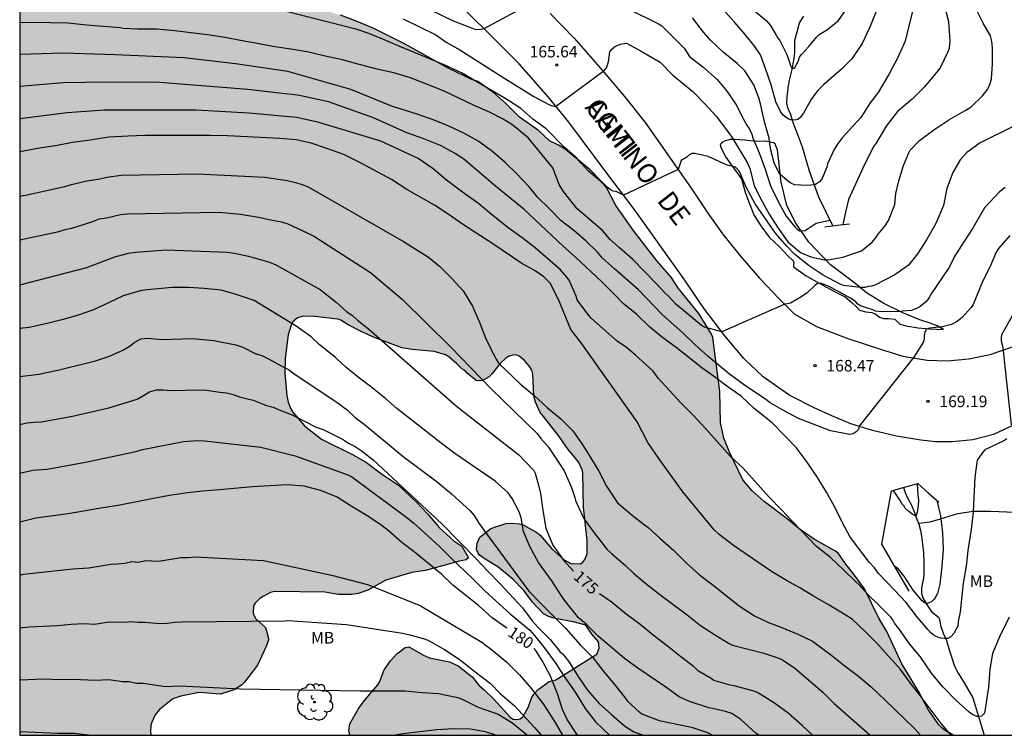
# Model space of a CAD drawing. Units: millimetres. Extents: x 576094 to 576444, y 4795290 to 4795541.
# Drawn here: x 576094 to 576158, y 4795290 to 4795337 of the extents above; entities that cross this region are included whole.
import ezdxf

# ---------------------------------------------------------------- set-up
doc = ezdxf.new("R2010")
doc.units = ezdxf.units.MM
for name, color, linetype in [('010106', 9, 'Continuous'), ('020101', 3, 'CABEZA_TALUD'), ('020104', 34, 'Continuous'), ('020204', 9, 'Continuous'), ('020307', 24, 'Continuous'), ('020308', 9, 'Continuous'), ('050103', 4, 'Continuous'), ('060121', 9, 'Continuous'), ('060134', 9, 'Continuous'), ('080306', 9, 'Continuous'), ('080312', 8, 'Continuous'), ('100106', 63, 'Continuous'), ('100202', 3, 'Continuous'), ('100301', 7, 'Continuous'), ('990504', 63, 'Continuous')]:
    doc.layers.add(name, color=color, linetype=linetype)
doc.layers.add('020105', color=24, linetype='Continuous', lineweight=30)
doc.styles.add('ARIAL', font='ARIAL.TTF', dxfattribs={"height": 1})
doc.styles.add('ARIALI', font='ARIALI.TTF', dxfattribs={"height": 1})
doc.linetypes.add('CABEZA_TALUD', pattern='A,0.1,[204,DONOSTI.shx,S=0.15,R=0,X=0,Y=0],0,0.2', length=0.3)

# ---------------------------------------------------------------- blocks, each defined once
blk = doc.blocks.new('ARBOL')
blk.add_circle((0, 0), 0.0587)
for centre, radius, start, end in [((-0.564, 0.381), 0.532, 92.28, 254.58), ((-0.28, 0.855), 0.3, 359.28777, 173.60777), ((0.097, 0.97), 0.21, 23.15651, 160.46651), ((0.438, 0.881), 0.24, 301.57804, 139.32804), ((0.656, 0.288), 0.443, 319.85562, 114.76562), ((-0.091, 0.321), 0.12, 119.14, 310.56), ((0.819, -0.249), 0.383, 235.52754, 62.02753), ((-0.556, -0.339), 0.555, 142.64, 266.54), ((-0.039, -0.384), 0.21, 189.64, 323.88), ((0.299, -0.624), 0.532, 224.67, 0.24), ((-0.301, -0.676), 0.45, 213.78, 295.32)]:
    blk.add_arc(centre, radius, start, end)
blk = doc.blocks.new('COTAPU')
blk.add_circle((0, 0), 0.075)

msp = doc.modelspace()

# ---------------------------------------------------------------- hatches: boundary and pattern name
at = {"layer": '990504'}
msp.add_hatch(color=256, dxfattribs=at).paths.add_polyline_path([(576124.2, 4795303.01), (576124.288, 4795303.202), (576124.98, 4795303.758), (576125.17, 4795303.844), (576125.984, 4795304.098), (576126.416, 4795304.122), (576126.87, 4795304.072), (576127.102, 4795304.018), (576128.008, 4795303.512), (576128.206, 4795303.352), (576128.974, 4795302.458), (576129.782, 4795301.746), (576130.22, 4795301.498), (576130.83, 4795301.482), (576130.994, 4795301.576), (576131.114, 4795301.752), (576131.276, 4795302.123), (576131.272, 4795302.987), (576131.026, 4795305.155), (576130.994, 4795307.367), (576130.942, 4795307.583), (576130.702, 4795308.109), (576130.04, 4795308.917), (576129.44, 4795309.771), (576128.188, 4795311.365), (576127.91, 4795311.987), (576127.81, 4795312.409), (576127.732, 4795313.809), (576127.666, 4795314.081), (576127.526, 4795314.309), (576127.186, 4795314.697), (576126.858, 4795314.983), (576126.628, 4795315.063), (576126.426, 4795315.057), (576126.208, 4795314.981), (576125.986, 4795314.849), (576125.61, 4795314.513), (576125.09, 4795313.851), (576124.888, 4795313.649), (576124.46, 4795313.395), (576124.25, 4795313.373), (576124.05, 4795313.403), (576123.466, 4795313.877), (576123.318, 4795314.055), (576123.122, 4795314.167), (576122.8, 4795314.495), (576122.278, 4795314.933), (576122.054, 4795315.073), (576121.324, 4795315.283), (576119.894, 4795315.419), (576119.214, 4795315.533), (576117.472, 4795316.175), (576116.616, 4795316.565), (576115.72, 4795317.021), (576115.24, 4795317.321), (576115.05, 4795317.385), (576113.548, 4795317.565), (576112.816, 4795317.581), (576112.432, 4795317.471), (576112.114, 4795317.227), (576112.01, 4795317.009), (576111.812, 4795316.374), (576111.628, 4795314.826), (576111.602, 4795313.888), (576111.73, 4795312.418), (576111.824, 4795311.998), (576111.998, 4795311.554), (576112.124, 4795311.338), (576112.882, 4795310.464), (576113.992, 4795309.586), (576116.054, 4795308.576), (576116.918, 4795308.06), (576117.896, 4795307.336), (576119.004, 4795306.592), (576120.16, 4795305.494), (576120.914, 4795304.714), (576121.654, 4795303.85), (576122.608, 4795302.98), (576123.12, 4795302.622), (576123.556, 4795301.858), (576123.402, 4795301.736), (576122.97, 4795301.652), (576120.748, 4795301.046), (576119.86, 4795300.904), (576118.168, 4795300.424), (576117.002, 4795299.772), (576116.372, 4795299.552), (576115.972, 4795299.488), (576115.094, 4795299.488), (576114.206, 4795299.636), (576110.922, 4795299.666), (576110.664, 4795299.61), (576110.192, 4795299.362), (576109.986, 4795299.226), (576109.676, 4795298.918), (576109.57, 4795298.736), (576109.55, 4795298.292), (576109.61, 4795298.086), (576109.722, 4795297.888), (576110.354, 4795297.324), (576110.528, 4795296.732), (576110.534, 4795296.536), (576110.398, 4795296.102), (576109.816, 4795294.874), (576108.97, 4795293.776), (576108.782, 4795293.574), (576108.302, 4795293.28), (576107.412, 4795292.998), (576106.028, 4795293.104), (576104.842, 4795292.86), (576104.324, 4795292.696), (576103.44, 4795292.006), (576103.164, 4795291.644), (576102.944, 4795291.186), (576102.88, 4795290.96), (576102.864, 4795290.522), (576102.919, 4795290.328), (576094.355, 4795290.329), (576094.356, 4795341.756), (576096.131, 4795342.301), (576096.595, 4795342.335), (576097.775, 4795342.331), (576098.909, 4795342.263), (576100.029, 4795342.053), (576101.187, 4795341.733), (576103.409, 4795340.747), (576105.539, 4795339.957), (576106.731, 4795339.585), (576108.069, 4795339.329), (576111.467, 4795338.483), (576112.863, 4795337.919), (576115.233, 4795337.163), (576116.313, 4795336.765), (576117.399, 4795336.305), (576119.383, 4795335.313), (576122.275, 4795333.693), (576123.764, 4795332.985), (576124.159, 4795332.859), (576125.177, 4795332.131), (576125.963, 4795331.441), (576126.877, 4795330.531), (576128.111, 4795329.661), (576128.829, 4795328.991), (576129.399, 4795328.723), (576129.839, 4795328.453), (576131.469, 4795327.107), (576132.219, 4795326.337), (576132.521, 4795325.959), (576133.135, 4795324.781), (576134.337, 4795323.095), (576135.835, 4795321.159), (576136.729, 4795320.117), (576137.215, 4795319.381), (576138.545, 4795317.755), (576139.359, 4795316.411), (576139.453, 4795316.193), (576139.903, 4795312.697), (576139.949, 4795310.677), (576140.164, 4795309.645), (576140.532, 4795308.749), (576141.402, 4795306.947), (576142.01, 4795306.215), (576142.784, 4795305.521), (576144.292, 4795304.403), (576145.158, 4795303.699), (576146.042, 4795303.077), (576147.438, 4795302.305), (576147.614, 4795302.147), (576148.024, 4795301.539), (576148.674, 4795300.739), (576149.308, 4795299.855), (576150.254, 4795297.941), (576150.758, 4795297.071), (576151.732, 4795294.967), (576152.846, 4795293.145), (576153.464, 4795292.001), (576154.15, 4795291.011), (576154.314, 4795290.835), (576154.486, 4795290.683), (576155.088, 4795290.327), (576115.823, 4795290.328), (576115.778, 4795290.636), (576115.832, 4795291.078), (576116.368, 4795292.014), (576116.758, 4795292.568), (576117.664, 4795293.61), (576117.768, 4795293.788), (576118.072, 4795294.572), (576118.478, 4795295.168), (576118.89, 4795295.616), (576119.442, 4795296.03), (576119.662, 4795296.078), (576120.618, 4795295.53), (576121.02, 4795295.364), (576122.308, 4795295.098), (576122.882, 4795294.832), (576123.786, 4795294.124), (576124.224, 4795293.582), (576124.58, 4795293.288), (576125.198, 4795292.676), (576126.275, 4795291.472), (576126.461, 4795291.368), (576126.689, 4795291.34), (576126.909, 4795291.398), (576127.091, 4795291.52), (576127.439, 4795292.12), (576127.677, 4795292.794), (576127.793, 4795293.004), (576128.079, 4795293.312), (576128.797, 4795293.83), (576129.227, 4795293.934), (576131.891, 4795295.604), (576132.055, 4795295.984), (576132.013, 4795296.392), (576131.571, 4795296.9), (576131.185, 4795297.476), (576130.362, 4795297.714), (576129.222, 4795297.91), (576128.804, 4795298.018), (576128.436, 4795298.218), (576127.718, 4795298.988), (576127.152, 4795299.744), (576126.444, 4795300.476), (576125.46, 4795301.28), (576124.628, 4795301.782), (576124.274, 4795302.048), (576124.15, 4795302.212), (576124.074, 4795302.4), (576124.11, 4795302.822)])

# ---------------------------------------------------------------- linework, layer by layer
at = {"layer": '010106', "flags": 128}
msp.add_lwpolyline([(576094.355, 4795290.329), (576444.345, 4795290.321), (576444.351, 4795540.314), (576094.361, 4795540.322)], close=True, dxfattribs=at)
at = {"layer": '020101'}
msp.add_polyline3d([(576141.323, 4795326.517, 167.132), (576141.557, 4795325.657, 167.248), (576141.767, 4795325.073, 167.3), (576142.131, 4795324.145, 167.398), (576142.577, 4795323.455, 167.46), (576143.113, 4795322.729, 167.458), (576143.769, 4795322.113, 167.48), (576144.337, 4795321.513, 167.598), (576144.665, 4795321.191, 167.6), (576144.707, 4795321.061, 167.62), (576144.693, 4795320.937, 167.644), (576144.695, 4795320.797, 167.718), (576145.509, 4795320.209, 167.82), (576145.825, 4795320.043, 167.878), (576146.561, 4795319.627, 167.996), (576147.358, 4795319.197, 168.084), (576148.066, 4795318.851, 168.136), (576148.482, 4795318.467, 168.204), (576148.806, 4795318.183, 168.252), (576148.984, 4795317.971, 168.27), (576149.402, 4795317.869, 168.284), (576149.788, 4795317.823, 168.284), (576150.06, 4795317.719, 168.284), (576150.298, 4795317.531, 168.318), (576150.558, 4795317.433, 168.424), (576150.87, 4795317.433, 168.438), (576151.29, 4795317.393, 168.482), (576151.598, 4795317.089, 168.602), (576151.996, 4795316.969, 168.662), (576152.796, 4795316.835, 168.842), (576153.54, 4795316.767, 168.916), (576154.462, 4795316.723, 169.048), (576154.044, 4795316.969, 168.762), (576153.588, 4795317.137, 168.568), (576152.912, 4795317.359, 168.352), (576151.812, 4795317.807, 167.974), (576150.578, 4795318.423, 167.298), (576149.452, 4795319.113, 166.962), (576148.68, 4795319.741, 166.664), (576147.093, 4795320.923, 166.126), (576145.687, 4795322.407, 165.244), (576144.857, 4795323.649, 164.812), (576144.263, 4795324.779, 164.282), (576143.903, 4795326.309, 164.06), (576143.647, 4795328.402, 163.706), (576143.551, 4795328.68, 163.704), (576143.493, 4795328.796, 163.706), (576143.391, 4795328.87, 163.726), (576143.097, 4795328.932, 164.146), (576142.825, 4795328.978, 164.434), (576142.257, 4795328.944, 164.888), (576141.519, 4795329.039, 165.44), (576140.873, 4795329.083, 165.95), (576140.577, 4795329.081, 166.19), (576140.247, 4795329.003, 166.306), (576140.037, 4795328.889, 166.416), (576139.921, 4795328.761, 166.516), (576139.981, 4795328.515, 166.618), (576140.303, 4795327.939, 166.74), (576140.839, 4795327.171, 166.934)], close=True, dxfattribs=at)
at = {"layer": '020104', "flags": 128}
for points, elevation in [([(576159.121, 4795329.991), (576156.841, 4795328.863), (576155.971, 4795328.233), (576155.535, 4795327.767), (576155.055, 4795326.933), (576154.661, 4795325.897), (576154.447, 4795324.781), (576153.963, 4795323.627), (576153.355, 4795322.557), (576152.763, 4795321.653), (576152.183, 4795320.916), (576151.291, 4795320.272), (576149.983, 4795319.606), (576149.773, 4795319.538), (576149.557, 4795319.516), (576149.363, 4795319.46), (576149.033, 4795319.458), (576147.939, 4795319.582), (576147.739, 4795319.66), (576146.616, 4795320.246), (576145.72, 4795320.858), (576144.786, 4795321.596), (576144.252, 4795322.132), (576143.53, 4795322.99), (576142.21, 4795324.888), (576141.626, 4795325.972), (576141.19, 4795327), (576140.916, 4795327.288), (576140.378, 4795327.402), (576139.154, 4795327.978), (576138.276, 4795328.174), (576138.074, 4795328.164), (576137.894, 4795328.062), (576137.748, 4795327.924), (576137.382, 4795327.71), (576137.19, 4795327.123), (576133.637, 4795325.455), (576133.16, 4795325.694), (576132.956, 4795325.716), (576132.768, 4795325.82), (576132.588, 4795325.954), (576132.446, 4795326.112), (576131.368, 4795327.014), (576130.904, 4795327.51), (576130.63, 4795327.85), (576129.786, 4795328.588), (576128.606, 4795329.766), (576127.738, 4795330.394), (576126.962, 4795331.106), (576126.09, 4795331.668), (576123.098, 4795333.424), (576121.979, 4795333.932), (576119.089, 4795335.124), (576118.033, 4795335.588), (576117.064, 4795335.972), (576116.305, 4795336.228), (576109.719, 4795337.914)], 167), ([(576150.1, 4795337.467), (576149.67, 4795336.387), (576149.172, 4795335.329), (576148.494, 4795334.335), (576147.816, 4795333.651), (576146.644, 4795332.649), (576146.278, 4795332.277), (576145.868, 4795331.725), (576145.346, 4795330.787), (576145.124, 4795330.519), (576144.972, 4795330.387), (576144.898, 4795330.351), (576144.578, 4795330.349), (576144.382, 4795330.409), (576144.222, 4795330.509), (576144.024, 4795330.669), (576143.86, 4795330.899), (576143.548, 4795331.523), (576143.24, 4795332.631), (576142.874, 4795333.707), (576142.548, 4795334.583), (576142.186, 4795335.131), (576141.556, 4795335.911), (576140.878, 4795336.697), (576139.468, 4795338.271)], 163), ([(576119.307, 4795336.94), (576121.435, 4795335.884), (576122.089, 4795335.418), (576122.979, 4795334.908), (576123.94, 4795334.316), (576125.908, 4795333.048), (576127.802, 4795331.882), (576128.826, 4795331.348), (576129.026, 4795331.274), (576129.222, 4795331.234), (576132.388, 4795333.562), (576132.536, 4795333.75), (576132.662, 4795334.144), (576132.748, 4795334.782), (576132.882, 4795334.954), (576133.048, 4795335.1), (576133.226, 4795335.202), (576133.41, 4795335.284), (576133.828, 4795335.345), (576134.778, 4795334.839), (576136.024, 4795334.103), (576136.848, 4795333.267), (576138.138, 4795332.205), (576138.924, 4795331.397), (576139.664, 4795330.602), (576140.66, 4795329.276), (576141.108, 4795328.512), (576141.69, 4795327.592), (576141.854, 4795327.186), (576142.14, 4795326.098), (576142.546, 4795325.252), (576143.118, 4795324.214), (576143.664, 4795323.368), (576144.334, 4795322.414), (576145.016, 4795321.83), (576145.198, 4795321.706), (576145.826, 4795321.452), (576146.716, 4795321.258), (576146.922, 4795321.25), (576147.91, 4795321.43), (576149.121, 4795321.836), (576149.815, 4795322.404), (576150.099, 4795322.754), (576150.201, 4795322.927), (576150.635, 4795323.449), (576150.885, 4795323.817), (576151.292, 4795324.853), (576151.358, 4795325.561), (576151.544, 4795326.401), (576151.846, 4795327.397), (576152.168, 4795328.163), (576152.292, 4795328.379), (576152.9, 4795329.017), (576153.824, 4795329.711), (576154.808, 4795330.371), (576155.858, 4795330.963), (576156.07, 4795331.093), (576156.265, 4795331.239), (576156.993, 4795331.927), (576157.287, 4795332.309), (576157.415, 4795332.541), (576157.515, 4795332.787), (576157.585, 4795333.035), (576157.646, 4795334.013), (576157.646, 4795335.019), (576157.626, 4795335.285), (576157.578, 4795335.561), (576157.504, 4795335.829), (576157.044, 4795336.645), (576156.558, 4795337.609)], 166), ([(576152.499, 4795337.668), (576152.209, 4795336.562), (576151.953, 4795335.472), (576151.491, 4795334.416), (576150.911, 4795333.362), (576150.211, 4795332.136), (576149.673, 4795331.462), (576149.073, 4795330.516), (576147.865, 4795329.182), (576147.603, 4795328.834), (576147.373, 4795328.478), (576146.915, 4795327.49), (576146.857, 4795327.276), (576146.567, 4795326.554), (576146.519, 4795326.476), (576146.377, 4795326.322), (576146.127, 4795326.148), (576146.035, 4795326.124), (576145.607, 4795326.091), (576144.761, 4795326.137), (576144.561, 4795326.219), (576144.387, 4795326.329), (576143.847, 4795326.791), (576143.729, 4795326.969), (576143.443, 4795327.555), (576143.227, 4795328.382), (576143.153, 4795328.796), (576143.107, 4795329.17), (576142.811, 4795330.242), (576142.547, 4795331.4), (576142.437, 4795331.788), (576142.113, 4795332.64), (576141.535, 4795333.554), (576141.037, 4795334.016), (576140.111, 4795334.76), (576139.299, 4795335.548), (576138.843, 4795336.056), (576138.129, 4795336.988)], 164), ([(576141.864, 4795337.713), (576142.928, 4795336.799), (576143.204, 4795336.495), (576143.564, 4795335.863), (576143.686, 4795335.677), (576143.81, 4795335.523), (576144.258, 4795334.609), (576144.41, 4795334.183), (576144.496, 4795333.891), (576144.592, 4795333.713), (576144.756, 4795333.733), (576145.024, 4795334.209), (576145.094, 4795334.441), (576145.206, 4795334.619), (576145.702, 4795335.129), (576146.204, 4795335.751), (576146.364, 4795335.905), (576146.916, 4795336.233), (576147.63, 4795336.831), (576148.31, 4795337.815)], 162), ([(576158.466, 4795325.95), (576158.102, 4795325.678), (576157.126, 4795324.63), (576156.388, 4795323.348), (576155.774, 4795322.432), (576155.13, 4795321.414), (576155.02, 4795321.154), (576154.806, 4795320.734), (576153.64, 4795319.049), (576153.542, 4795318.843), (576153.436, 4795318.667), (576153.28, 4795318.501), (576152.944, 4795318.219), (576152.75, 4795318.109), (576152.366, 4795317.961), (576151.752, 4795317.911), (576151.74, 4795317.895), (576150.456, 4795317.865), (576150.034, 4795317.913), (576149.846, 4795317.997), (576149.452, 4795318.137), (576149.058, 4795318.253), (576148.884, 4795318.373), (576148.74, 4795318.513), (576148.396, 4795318.765), (576147.67, 4795319.181), (576146.911, 4795319.563), (576146.465, 4795319.741), (576146.251, 4795319.705), (576146.089, 4795319.585), (576145.589, 4795319.103), (576145.241, 4795318.859), (576144.491, 4795318.445), (576144.297, 4795318.383), (576144.125, 4795318.361), (576140.023, 4795316.567), (576138.895, 4795316.863), (576138.715, 4795316.973), (576137.043, 4795318.379), (576136.559, 4795318.893), (576136.314, 4795319.098), (576135.803, 4795319.681), (576134.217, 4795321.303), (576133.367, 4795322.027), (576132.771, 4795322.567), (576132.259, 4795323.151), (576130.615, 4795324.577), (576129.731, 4795325.689), (576129.445, 4795326.145), (576129.046, 4795327.23), (576127.449, 4795329.17), (576126.684, 4795329.83), (576126.369, 4795330.061), (576125.813, 4795330.415), (576124.911, 4795330.869), (576123.879, 4795331.319), (576121.933, 4795332.247), (576119.786, 4795333.093), (576118.696, 4795333.413), (576117.698, 4795333.635), (576116.53, 4795333.933), (576115.362, 4795334.271), (576114.238, 4795334.511), (576113.164, 4795334.769), (576111.986, 4795334.969), (576110.814, 4795335.139), (576109.816, 4795335.331), (576108.818, 4795335.495), (576107.73, 4795335.711), (576106.716, 4795335.877), (576104.446, 4795336.151), (576103.248, 4795336.249), (576102.028, 4795336.249), (576101.096, 4795336.309), (576100.898, 4795336.345), (576098.694, 4795336.529), (576097.518, 4795336.649), (576096.364, 4795336.679), (576094.356, 4795336.684)], 168), ([(576158.763, 4795322.837), (576158.025, 4795321.999), (576157.887, 4795321.753), (576157.475, 4795320.787), (576157.003, 4795319.885), (576156.383, 4795318.355), (576156.253, 4795318.158), (576155.667, 4795317.492), (576155.337, 4795317.232), (576154.973, 4795317.052), (576154.361, 4795316.896), (576153.535, 4795316.818), (576153.341, 4795316.74), (576153.231, 4795316.544), (576153.195, 4795316.338), (576153.193, 4795316.116), (576153.161, 4795315.91), (576152.519, 4795314.914), (576148.971, 4795310.424), (576148.913, 4795310.212), (576148.767, 4795310.056), (576148.585, 4795309.942), (576148.363, 4795309.896), (576147.093, 4795310.122), (576145.025, 4795310.926), (576144.091, 4795311.426), (576143.187, 4795311.956), (576142.815, 4795312.238), (576142.439, 4795312.464), (576141.512, 4795313.106), (576140.532, 4795313.822), (576139.136, 4795314.974), (576138.296, 4795315.718), (576137.502, 4795316.508), (576136.172, 4795317.68), (576134.606, 4795319.312), (576133.04, 4795320.662), (576132.28, 4795321.358), (576131.934, 4795321.746), (576131.208, 4795322.464), (576130.396, 4795323.158), (576129.576, 4795323.798), (576128.84, 4795324.55), (576128.012, 4795325.352), (576127.894, 4795325.518), (576127.49, 4795325.992), (576126.69, 4795326.858), (576125.946, 4795327.596), (576125.142, 4795328.27), (576124.222, 4795328.942), (576123.244, 4795329.494), (576122.266, 4795329.944), (576121.326, 4795330.336), (576120.215, 4795330.736), (576118.609, 4795331.238), (576115.897, 4795332.325), (576111.808, 4795333.512), (576108.402, 4795333.994), (576105.05, 4795334.384), (576100.566, 4795334.594), (576097.202, 4795334.708), (576094.356, 4795334.611)], 169), ([(576158.727, 4795298.01), (576158.095, 4795296.718), (576157.651, 4795295.64), (576157.469, 4795294.634), (576157.381, 4795293.456), (576157.195, 4795292.166), (576157.117, 4795291.762), (576157.103, 4795291.732), (576156.923, 4795291.568), (576156.713, 4795291.54), (576156.629, 4795291.546), (576156.425, 4795291.632), (576156.295, 4795291.7), (576156.123, 4795291.828), (576155.245, 4795292.612), (576154.409, 4795293.468), (576153.667, 4795294.374), (576152.927, 4795295.442), (576152.241, 4795296.282), (576151.537, 4795297.268), (576151.265, 4795297.616), (576151.155, 4795297.844), (576151.025, 4795298.006), (576150.253, 4795298.796), (576149.511, 4795299.498), (576148.967, 4795300.12), (576148.749, 4795300.306), (576147.951, 4795301.096), (576147.093, 4795301.896), (576146.199, 4795302.61), (576144.621, 4795304.238), (576143.907, 4795304.998), (576143.109, 4795305.814), (576141.411, 4795307.694), (576140.591, 4795308.458), (576138.994, 4795310.264), (576138.174, 4795311.146), (576137.376, 4795311.944), (576135.898, 4795313.564), (576135.571, 4795314.012), (576134.405, 4795315.079), (576133.835, 4795315.55), (576133.215, 4795315.972), (576131.554, 4795317.435), (576131.306, 4795317.708), (576130.626, 4795318.65), (576130.562, 4795318.884), (576130.104, 4795319.922), (576129.96, 4795320.122), (576129.53, 4795320.61), (576127.88, 4795322.028), (576127.052, 4795322.676), (576126.104, 4795323.356), (576125.166, 4795324.108), (576124.222, 4795324.902), (576123.158, 4795325.66), (576122.12, 4795326.432), (576121.244, 4795327.184), (576120.282, 4795327.854), (576117.849, 4795328.976), (576113.741, 4795330.212), (576112.355, 4795330.513), (576109.273, 4795330.794), (576105.818, 4795330.994), (576099.866, 4795330.999), (576097.438, 4795330.811), (576094.356, 4795330.423)], 171), ([(576154.953, 4795290.327), (576154.292, 4795291.097), (576152.942, 4795292.909), (576152.304, 4795293.723), (576151.666, 4795294.603), (576150.114, 4795296.307), (576149.4, 4795297.027), (576148.534, 4795297.853), (576147.992, 4795298.201), (576147.006, 4795298.787), (576146.006, 4795299.363), (576145.114, 4795299.905), (576144.23, 4795300.387), (576143.272, 4795300.973), (576140.792, 4795302.673), (576139.856, 4795303.389), (576139.534, 4795303.693), (576137.5, 4795306.157), (576135.938, 4795308.33), (576135.229, 4795309.362), (576134.52, 4795310.716), (576130.884, 4795315.848), (576130.2, 4795316.716), (576129.41, 4795318.683), (576128.87, 4795319.73), (576128.448, 4795320.152), (576127.889, 4795320.543), (576127.017, 4795321.021), (576125.145, 4795322.301), (576123.169, 4795323.569), (576122.301, 4795324.181), (576121.347, 4795324.813), (576119.545, 4795325.839), (576118.545, 4795326.477), (576116.488, 4795327.575), (576115.44, 4795328.099), (576114.326, 4795328.497), (576113.326, 4795328.833), (576112.348, 4795329.051), (576111.276, 4795329.141), (576107.866, 4795329.325), (576106.726, 4795329.341), (576102.504, 4795329.341), (576101.422, 4795329.303), (576100.154, 4795329.243), (576098.932, 4795329.039), (576097.786, 4795328.889), (576096.686, 4795328.679), (576095.648, 4795328.514), (576094.356, 4795328.281)], 172), ([(576094.356, 4795325.402), (576094.923, 4795325.507), (576097.291, 4795326.024), (576097.729, 4795326.156), (576098.182, 4795326.252), (576098.623, 4795326.374), (576099.562, 4795326.529), (576100.02, 4795326.632), (576100.951, 4795326.752), (576105.915, 4795326.85), (576109.85, 4795326.662), (576110.298, 4795326.621), (576111.755, 4795326.406), (576112.212, 4795326.31), (576112.673, 4795326.175), (576113.125, 4795326.003), (576119.329, 4795322.449), (576120.948, 4795321.436), (576121.672, 4795320.84), (576122.476, 4795320.044), (576123.212, 4795319.23), (576123.802, 4795318.23), (576124.286, 4795317.128), (576124.674, 4795316.106), (576124.96, 4795315.562), (576125.04, 4795315.356), (576125.272, 4795314.966), (576125.356, 4795314.784), (576125.506, 4795314.528), (576126.912, 4795313.194), (576127.83, 4795312.43), (576128.684, 4795311.63), (576129.564, 4795310.908), (576130.338, 4795310.12), (576130.952, 4795309.258), (576131.49, 4795308.402), (576132.04, 4795307.502), (576132.534, 4795306.524), (576133.248, 4795305.452), (576134.202, 4795304.65), (576135.012, 4795304.018), (576135.226, 4795303.872), (576136.009, 4795303.138), (576136.905, 4795302.35), (576137.733, 4795301.53), (576138.587, 4795300.76), (576139.477, 4795300.082), (576141.167, 4795298.746), (576142.149, 4795298.084), (576143.073, 4795297.66), (576143.941, 4795297.338), (576144.987, 4795296.91), (576145.925, 4795296.438), (576147.191, 4795295.512), (576148.065, 4795294.82), (576148.925, 4795294.17), (576149.761, 4795293.444), (576150.659, 4795292.604), (576152.565, 4795290.758), (576152.957, 4795290.327)], 173), ([(576094.356, 4795322.557), (576096.904, 4795323.087), (576097.317, 4795323.23), (576097.745, 4795323.314), (576099.114, 4795323.745), (576099.532, 4795323.912), (576100.005, 4795323.984), (576100.909, 4795324.195), (576101.351, 4795324.249), (576107.301, 4795324.345), (576108.724, 4795324.23), (576110.024, 4795324.014), (576110.461, 4795323.896), (576111.383, 4795323.726), (576111.796, 4795323.596), (576113.11, 4795322.998), (576113.542, 4795322.762), (576117.169, 4795320.439), (576119.258, 4795318.682), (576122.398, 4795315.566), (576125.03, 4795312.853), (576128.02, 4795309.963), (576128.256, 4795309.629), (576128.747, 4795309.059), (576129.104, 4795308.554), (576129.77, 4795307.516), (576130.244, 4795306.446), (576130.464, 4795305.784), (576130.514, 4795305.586), (576130.962, 4795304.592), (576131.086, 4795304.382), (576131.72, 4795303.496), (576132.562, 4795302.428), (576132.874, 4795302.128), (576133.763, 4795301.366), (576134.305, 4795300.854), (576135.099, 4795300.19), (576135.999, 4795299.474), (576137.769, 4795298.152), (576138.637, 4795297.472), (576139.547, 4795296.88), (576140.471, 4795296.316), (576140.727, 4795296.19), (576142.757, 4795295.67), (576143.741, 4795295.336), (576143.969, 4795295.236), (576144.773, 4795294.688), (576145.831, 4795293.798), (576146.617, 4795293.098), (576147.351, 4795292.386), (576148.241, 4795291.578), (576149.675, 4795290.327)], 174), ([(576142.431, 4795290.328), (576142.276, 4795290.442), (576141.262, 4795291.346), (576140.674, 4795291.744), (576140.27, 4795291.88), (576139.426, 4795292.07), (576139.186, 4795292.104), (576138.992, 4795292.164), (576137.936, 4795292.524), (576137.262, 4795292.82), (576136.398, 4795293.45), (576134.558, 4795294.698), (576133.7, 4795295.314), (576131.998, 4795296.77), (576131.198, 4795297.544), (576130.693, 4795297.986), (576130.549, 4795298.154), (576129.865, 4795299.02), (576129.595, 4795299.396), (576128.971, 4795300.366), (576128.101, 4795301.556), (576127.571, 4795302.556), (576127.135, 4795303.576), (576126.988, 4795304.465), (576126.851, 4795304.85), (576126.399, 4795305.733), (576126.127, 4795306.099), (576125.291, 4795306.847), (576122.659, 4795308.645), (576121.771, 4795309.317), (576118.897, 4795311.586), (576118.148, 4795312.225), (576117.176, 4795313.003), (576116.37, 4795313.614), (576115.565, 4795314.281), (576114.898, 4795314.892), (576113.843, 4795315.753), (576113.316, 4795316.254), (576112.343, 4795316.941), (576109.6, 4795318.601), (576108.44, 4795319.004), (576107.47, 4795319.278), (576106.354, 4795319.394), (576105.34, 4795319.46), (576104.274, 4795319.46), (576102.642, 4795319.31), (576102.186, 4795319.238), (576101.086, 4795318.908), (576100.122, 4795318.446), (576099.15, 4795318.004), (576098.16, 4795317.66), (576097.188, 4795317.378), (576096.062, 4795317.092), (576094.968, 4795316.848), (576094.356, 4795316.778)], 176), ([(576094.356, 4795313.663), (576095.604, 4795313.826), (576096.923, 4795314.089), (576099.293, 4795314.683), (576100.196, 4795314.988), (576101.075, 4795315.367), (576101.476, 4795315.612), (576101.841, 4795315.899), (576102.226, 4795316.107), (576102.665, 4795316.154), (576103.63, 4795316.066), (576105.57, 4795316.126), (576106.986, 4795316.015), (576108.423, 4795315.724), (576108.862, 4795315.572), (576109.677, 4795315.163), (576110.116, 4795315.035), (576110.551, 4795314.813), (576111.418, 4795314.326), (576111.845, 4795314.124), (576112.205, 4795313.843), (576114.915, 4795312.04), (576115.658, 4795311.487), (576116.176, 4795311.003), (576116.759, 4795310.559), (576119.302, 4795308.453), (576121.506, 4795306.813), (576122.45, 4795306.035), (576123.671, 4795304.918), (576123.917, 4795304.623), (576124.22, 4795304.127), (576124.91, 4795303.173), (576127.486, 4795299.697), (576128.292, 4795298.859), (576129.868, 4795297.295), (576130.815, 4795296.207), (576131.631, 4795295.385), (576132.357, 4795294.453), (576133.069, 4795293.607), (576133.721, 4795292.787), (576133.883, 4795292.557), (576134.681, 4795291.837), (576134.881, 4795291.707), (576135.957, 4795291.291), (576138.059, 4795290.843), (576139.099, 4795290.495), (576139.433, 4795290.328)], 177), ([(576094.356, 4795310.537), (576094.826, 4795310.643), (576095.299, 4795310.697), (576095.771, 4795310.715), (576097.784, 4795311.087), (576100.152, 4795311.625), (576101.995, 4795312.199), (576102.41, 4795312.421), (576102.808, 4795312.67), (576103.247, 4795312.792), (576103.714, 4795312.788), (576104.186, 4795312.756), (576106.065, 4795312.805), (576106.503, 4795312.771), (576107.368, 4795312.637), (576107.802, 4795312.601), (576108.232, 4795312.5), (576108.655, 4795312.346), (576109.093, 4795312.228), (576109.54, 4795312.134), (576110.405, 4795311.776), (576110.84, 4795311.668), (576111.242, 4795311.491), (576112.119, 4795311.158), (576113.646, 4795310.367), (576114.108, 4795310.206), (576115.359, 4795309.595), (576115.752, 4795309.337), (576116.176, 4795309.118), (576116.574, 4795308.857), (576117.356, 4795308.248), (576121.818, 4795304.078), (576124.048, 4795301.809), (576124.814, 4795300.993), (576125.618, 4795300.183), (576127.074, 4795298.605), (576127.702, 4795297.775), (576128.082, 4795297.339), (576128.87, 4795296.549), (576129.501, 4795295.773), (576129.651, 4795295.639), (576129.797, 4795295.473), (576130.047, 4795295.139), (576130.689, 4795294.137), (576131.303, 4795293.253), (576132.059, 4795292.383), (576132.853, 4795291.665), (576133.693, 4795290.933), (576134.315, 4795290.551), (576134.935, 4795290.328)], 178), ([(576094.356, 4795307.365), (576095.216, 4795307.573), (576096.135, 4795307.63), (576098.645, 4795308.084), (576101.901, 4795308.776), (576102.338, 4795308.911), (576105.011, 4795309.434), (576105.939, 4795309.495), (576106.381, 4795309.482), (576110.048, 4795309.063), (576112.276, 4795308.496), (576115.695, 4795307.277), (576115.967, 4795307.128), (576119.368, 4795304.615), (576119.972, 4795304.137), (576121.664, 4795302.607), (576122.396, 4795301.863), (576123.808, 4795300.533), (576124.63, 4795299.705), (576126.264, 4795298.227), (576127.54, 4795297.169), (576127.842, 4795296.823), (576128.53, 4795295.955), (576129.227, 4795294.999), (576129.725, 4795294.209), (576130.543, 4795293.061), (576131.141, 4795292.059), (576131.809, 4795291.207), (576132.735, 4795290.328)], 179), ([(576152.746, 4795306.687), (576152.783, 4795305.956), (576152.829, 4795305.633), (576152.815, 4795305.279), (576152.73, 4795304.825), (576152.651, 4795304.573), (576152.419, 4795304.712), (576152.178, 4795304.896), (576151.966, 4795305.094), (576151.871, 4795305.256), (576151.751, 4795305.388), (576151.655, 4795305.568), (576151.188, 4795306.266)], 168), ([(576154.03, 4795305.593), (576154.263, 4795304.608), (576154.397, 4795303.494), (576154.427, 4795302.408), (576154.355, 4795301.32), (576154.219, 4795300.15), (576154.067, 4795299.55), (576153.965, 4795299.362), (576153.837, 4795299.182), (576153.693, 4795299.034), (576153.423, 4795298.894), (576153.219, 4795298.938), (576153.059, 4795299.074), (576152.471, 4795299.76), (576151.905, 4795300.684), (576151.503, 4795301.162), (576151.292, 4795301.3)], 169), ([(576094.356, 4795300.743), (576094.602, 4795300.798), (576097.807, 4795301.162), (576098.863, 4795301.225), (576100.277, 4795301.463), (576100.741, 4795301.475), (576101.193, 4795301.53), (576101.645, 4795301.618), (576102.084, 4795301.592), (576102.546, 4795301.684), (576102.958, 4795301.68), (576103.398, 4795301.646), (576104.846, 4795301.89), (576105.31, 4795301.885), (576105.781, 4795301.931), (576110.207, 4795301.693), (576114.639, 4795300.746), (576116.987, 4795300.14), (576120.297, 4795298.818), (576120.477, 4795298.73), (576124.41, 4795296.377), (576125.158, 4795295.815), (576126.066, 4795295.067), (576126.868, 4795294.265), (576127.563, 4795293.463), (576128.417, 4795292.367), (576129.194, 4795291.144), (576129.657, 4795290.328)], 181), ([(576094.356, 4795297.314), (576094.974, 4795297.381), (576096.783, 4795297.455), (576097.699, 4795297.551), (576098.55, 4795297.59), (576099.229, 4795297.547), (576100.181, 4795297.695), (576101.164, 4795297.683), (576101.595, 4795297.716), (576102.036, 4795297.68), (576102.503, 4795297.686), (576103.469, 4795297.594), (576103.95, 4795297.616), (576104.427, 4795297.678), (576104.898, 4795297.707), (576111.627, 4795297.768), (576111.79, 4795297.781), (576115.624, 4795297.525), (576119.26, 4795296.957), (576119.739, 4795296.856), (576120.747, 4795296.566), (576121.001, 4795296.464), (576121.985, 4795295.91), (576123.019, 4795295.242), (576123.903, 4795294.506), (576124.991, 4795293.692), (576125.621, 4795293.036), (576126.533, 4795292.254), (576127.868, 4795290.808), (576128.28, 4795290.328)], 182), ([(576094.355, 4795293.923), (576095.93, 4795293.989), (576096.896, 4795293.942), (576097.81, 4795293.975), (576099.292, 4795293.912), (576100.16, 4795293.962), (576100.615, 4795293.881), (576101.054, 4795293.832), (576101.473, 4795293.83), (576101.954, 4795293.714), (576102.387, 4795293.724), (576103.834, 4795293.503), (576104.77, 4795293.54), (576108.729, 4795293.342), (576116.481, 4795293.216), (576119.403, 4795293.214), (576120.557, 4795293.106), (576121.611, 4795293.032), (576122.747, 4795292.804), (576122.997, 4795292.732), (576123.231, 4795292.638), (576124.191, 4795292.16), (576125.475, 4795291.702), (576126.376, 4795291.154), (576127.39, 4795290.328)], 183), ([(576098.831, 4795290.329), (576097.912, 4795290.433), (576096.829, 4795290.441), (576094.355, 4795290.549)], 184), ([(576125.323, 4795290.328), (576124.655, 4795290.544), (576123.659, 4795290.73), (576122.583, 4795290.734), (576121.493, 4795290.686), (576119.293, 4795290.418), (576118.79, 4795290.328)], 184)]:
    msp.add_lwpolyline(points, dxfattribs=dict(at, elevation=elevation))
at = {"layer": '020105', "flags": 128}
for points, elevation in [([(576120.443, 4795337.828), (576122.511, 4795336.834), (576123.799, 4795336.314), (576124.017, 4795336.248), (576124.345, 4795336.26), (576124.567, 4795336.312), (576128.038, 4795338.196)], 165), ([(576154.484, 4795337.921), (576154.782, 4795336.759), (576154.872, 4795335.499), (576154.816, 4795335.017), (576154.73, 4795334.795), (576154.25, 4795333.779), (576154.09, 4795333.547), (576153.22, 4795332.517), (576152.406, 4795331.711), (576151.464, 4795330.909), (576150.722, 4795329.945), (576150.06, 4795328.817), (576149.928, 4795328.641), (576149.72, 4795328.285), (576149.202, 4795327.217), (576148.276, 4795325.181), (576148.068, 4795324.344), (576147.895, 4795323.544)], 165), ([(576133.944, 4795337.593), (576135.916, 4795336.601), (576136.13, 4795336.473), (576137.576, 4795335.033), (576137.938, 4795334.479), (576138.794, 4795333.801), (576139.738, 4795332.975), (576140.39, 4795332.205), (576140.958, 4795331.327), (576141.446, 4795330.403), (576141.684, 4795329.979), (576141.806, 4795329.805), (576141.982, 4795329.421), (576142.06, 4795329.187), (576142.458, 4795328.212), (576142.844, 4795327.144), (576143.204, 4795326.058), (576143.724, 4795325.012), (576144.226, 4795324.09), (576144.772, 4795323.396), (576144.93, 4795323.24), (576145.114, 4795323.138), (576145.462, 4795323.172), (576145.984, 4795323.508), (576146.162, 4795323.644), (576147.069, 4795323.839)], 165), ([(576158.571, 4795309.608), (576158.373, 4795309.48), (576157.143, 4795308.89), (576157.003, 4795308.736), (576156.645, 4795308.224), (576156.483, 4795307.12), (576156.389, 4795304.852), (576156.249, 4795303.712), (576156.035, 4795302.334), (576155.937, 4795301.324), (576155.739, 4795300.218), (576155.529, 4795298.35), (576155.407, 4795297.728), (576155.377, 4795297.412), (576155.283, 4795297.224), (576155.119, 4795296.954), (576154.929, 4795296.722), (576154.745, 4795296.622), (576154.511, 4795296.61), (576154.309, 4795296.634), (576154.199, 4795296.662), (576153.981, 4795296.75), (576153.791, 4795296.858), (576153.605, 4795297.014), (576153.437, 4795297.194), (576152.699, 4795298.066), (576151.999, 4795298.992), (576151.295, 4795299.75), (576150.231, 4795300.844), (576149.959, 4795301.208), (576149.649, 4795301.57), (576148.979, 4795302.406), (576148.355, 4795303.244), (576147.855, 4795304.188), (576147.359, 4795305.216), (576146.843, 4795306.132), (576146.249, 4795307.094), (576145.587, 4795308.094), (576144.869, 4795309.046), (576143.305, 4795310.65), (576142.127, 4795311.588), (576141.288, 4795312.378), (576140.44, 4795312.96), (576139.634, 4795313.58), (576138.738, 4795314.22), (576137.064, 4795315.544), (576136.204, 4795316.182), (576135.318, 4795316.884), (576134.488, 4795317.71), (576133.636, 4795318.398), (576133.144, 4795318.91), (576132.22, 4795319.83), (576130.538, 4795321.398), (576129.702, 4795322.138), (576127.152, 4795324.546), (576126.252, 4795325.292), (576125.3, 4795326.044), (576123.252, 4795327.802), (576122.682, 4795328.164), (576121.738, 4795328.69), (576120.636, 4795329.134), (576119.531, 4795329.518), (576117.365, 4795330.5), (576114.435, 4795331.523), (576112.56, 4795331.943), (576112.078, 4795332.018), (576111.631, 4795332.055), (576109.194, 4795332.331), (576103.464, 4795332.788), (576100.048, 4795332.808), (576097.175, 4795332.766), (576094.356, 4795332.538)], 170), ([(576094.356, 4795319.627), (576098.715, 4795320.746), (576100.543, 4795321.453), (576101.437, 4795321.677), (576101.902, 4795321.748), (576103.875, 4795321.9), (576107.852, 4795321.759), (576108.326, 4795321.687), (576109.234, 4795321.483), (576110.597, 4795321.109), (576111.026, 4795320.922), (576113.893, 4795319.325), (576114.935, 4795318.503), (576115.64, 4795317.874), (576116, 4795317.627), (576116.333, 4795317.328), (576117.052, 4795316.774), (576122.775, 4795311.725), (576126.822, 4795308.567), (576127.8, 4795307.55), (576127.888, 4795307.368), (576128.072, 4795306.75), (576128.226, 4795306.066), (576128.396, 4795304.942), (576128.59, 4795303.805), (576129.04, 4795302.681), (576129.738, 4795301.719), (576130.378, 4795300.992)], 175), ([(576159.261, 4795318.215), (576158.229, 4795316.384), (576158.201, 4795316.182), (576158.201, 4795315.98), (576158.319, 4795315.528), (576158.861, 4795310.528)], 170), ([(576126.04, 4795297.29), (576125.101, 4795297.974), (576124.213, 4795298.762), (576122.535, 4795300.092), (576121.793, 4795300.8), (576120.021, 4795302.254), (576119.209, 4795302.874), (576118.327, 4795303.642), (576117.857, 4795304.014), (576116.895, 4795304.636), (576115.917, 4795305.222), (576115.005, 4795305.814), (576113.943, 4795306.238), (576112.861, 4795306.534), (576111.747, 4795306.616), (576109.499, 4795306.494), (576107.361, 4795306.28), (576106.273, 4795306.198), (576105.267, 4795306.1), (576104.091, 4795305.916), (576102.949, 4795305.71), (576100.76, 4795305.28), (576099.506, 4795305.082), (576097.51, 4795304.726), (576095.404, 4795304.458), (576094.356, 4795304.186)], 180), ([(576145.938, 4795290.328), (576145.253, 4795290.957), (576144.349, 4795291.753), (576143.457, 4795292.411), (576142.423, 4795293.067), (576142.191, 4795293.169), (576141.955, 4795293.237), (576140.831, 4795293.545), (576140.573, 4795293.579), (576139.521, 4795293.881), (576139.331, 4795294.013), (576138.513, 4795294.489), (576138.373, 4795294.637), (576138.171, 4795294.815), (576137.371, 4795295.425), (576136.499, 4795296.121), (576135.563, 4795296.829), (576134.723, 4795297.535), (576133.819, 4795298.193), (576132.825, 4795298.997), (576132.067, 4795299.535)], 175), ([(576130.641, 4795290.328), (576129.974, 4795291.36), (576129.67, 4795291.996), (576129.338, 4795293.03), (576128.89, 4795294.16), (576128.361, 4795295.154), (576127.937, 4795295.842), (576127.831, 4795295.963)], 180)]:
    msp.add_lwpolyline(points, dxfattribs=dict(at, elevation=elevation))
at = {"layer": '050103'}
for points in [[(576147.25, 4795323.464, 164.553), (576146.347, 4795325.335, 164.128), (576145.731, 4795327.024, 163.932), (576145.291, 4795328.584, 163.576), (576144.953, 4795329.444, 163.316), (576144.707, 4795330.064, 163.132), (576144.509, 4795330.756, 162.86), (576144.351, 4795331.08, 162.68), (576144.257, 4795331.442, 162.458), (576144.275, 4795331.856, 162.358), (576144.331, 4795332.248, 162.274), (576144.361, 4795332.57, 162.12), (576144.447, 4795333.024, 162.06), (576144.617, 4795333.638, 161.978), (576144.725, 4795334.238, 161.924), (576144.785, 4795334.69, 161.924), (576144.785, 4795335.012, 161.828), (576144.785, 4795335.538, 161.578), (576144.943, 4795336.092, 161.414), (576145.093, 4795336.668, 161.28), (576145.361, 4795337.114, 161.182)], [(576147.25, 4795323.464, 164.553), (576146.347, 4795325.335, 164.128), (576145.731, 4795327.024, 163.932), (576145.291, 4795328.584, 163.576), (576144.953, 4795329.444, 163.316), (576144.707, 4795330.064, 163.132), (576144.509, 4795330.756, 162.86), (576144.351, 4795331.08, 162.68), (576144.257, 4795331.442, 162.458), (576144.275, 4795331.856, 162.358), (576144.331, 4795332.248, 162.274), (576144.361, 4795332.57, 162.12), (576144.447, 4795333.024, 162.06), (576144.617, 4795333.638, 161.978), (576144.725, 4795334.238, 161.924), (576144.785, 4795334.69, 161.924), (576144.785, 4795335.012, 161.828), (576144.785, 4795335.538, 161.578), (576144.943, 4795336.092, 161.414), (576145.093, 4795336.668, 161.28), (576145.361, 4795337.114, 161.182)], [(576151.842, 4795306.443, 167.678), (576151.986, 4795306.057, 167.678), (576152.138, 4795305.735, 167.682), (576152.376, 4795305.299, 167.712), (576152.57, 4795304.809, 167.872), (576152.68, 4795304.489, 168.004), (576152.842, 4795304.057, 168.132), (576152.964, 4795303.637, 168.206), (576153.02, 4795303.277, 168.248), (576153.078, 4795302.753, 168.33), (576153.15, 4795302.195, 168.398), (576153.176, 4795301.623, 168.452), (576153.176, 4795301.235, 168.53), (576153.174, 4795300.767, 168.608), (576153.124, 4795300.401, 168.65), (576153.058, 4795300.159, 168.682), (576153.016, 4795299.863, 168.694), (576153.022, 4795299.579, 168.716), (576153.114, 4795299.259, 168.746), (576153.346, 4795298.855, 168.922), (576153.524, 4795298.583, 169.026), (576153.664, 4795298.383, 169.138), (576153.836, 4795298.227, 169.266), (576154.008, 4795298.111, 169.314), (576154.158, 4795297.975, 169.5), (576154.216, 4795297.761, 169.618), (576154.26, 4795297.475, 169.72), (576154.438, 4795296.971, 169.918), (576154.642, 4795296.489, 170.068), (576154.834, 4795295.815, 170.174), (576154.996, 4795295.357, 170.19), (576155.16, 4795294.821, 170.248), (576155.41, 4795294.365, 170.284), (576155.8, 4795293.725, 170.374), (576156.366, 4795292.753, 170.46), (576157.098, 4795290.327, 171.498)], [(576151.842, 4795306.443, 167.678), (576151.986, 4795306.057, 167.678), (576152.138, 4795305.735, 167.682), (576152.376, 4795305.299, 167.712), (576152.57, 4795304.809, 167.872), (576152.68, 4795304.489, 168.004), (576152.842, 4795304.057, 168.132), (576152.964, 4795303.637, 168.206), (576153.02, 4795303.277, 168.248), (576153.078, 4795302.753, 168.33), (576153.15, 4795302.195, 168.398), (576153.176, 4795301.623, 168.452), (576153.176, 4795301.235, 168.53), (576153.174, 4795300.767, 168.608), (576153.124, 4795300.401, 168.65), (576153.058, 4795300.159, 168.682), (576153.016, 4795299.863, 168.694), (576153.022, 4795299.579, 168.716), (576153.114, 4795299.259, 168.746), (576153.346, 4795298.855, 168.922), (576153.524, 4795298.583, 169.026), (576153.664, 4795298.383, 169.138), (576153.836, 4795298.227, 169.266), (576154.008, 4795298.111, 169.314), (576154.158, 4795297.975, 169.5), (576154.216, 4795297.761, 169.618), (576154.26, 4795297.475, 169.72), (576154.438, 4795296.971, 169.918), (576154.642, 4795296.489, 170.068), (576154.834, 4795295.815, 170.174), (576154.996, 4795295.357, 170.19), (576155.16, 4795294.821, 170.248), (576155.41, 4795294.365, 170.284), (576155.8, 4795293.725, 170.374), (576156.366, 4795292.753, 170.46), (576157.098, 4795290.327, 171.498)], [(576152.817, 4795304.124, 168.185), (576153.581, 4795304.206, 168.227), (576154.251, 4795304.41, 168.973), (576155.377, 4795304.754, 169.445), (576156.377, 4795304.906, 170.005), (576157.521, 4795304.9, 170.219), (576160.183, 4795304.804, 170.643), (576163.161, 4795304.642, 170.995), (576165.689, 4795304.526, 171.505), (576167.561, 4795304.372, 171.857), (576174.312, 4795303.594, 171.915), (576179.628, 4795302.951, 171.967), (576186.972, 4795301.101, 172.523), (576190.206, 4795300.215, 172.627), (576192.964, 4795299.079, 172.639), (576195.504, 4795297.521, 172.681), (576197.01, 4795295.377, 172.683), (576198.773, 4795291.423, 172.737), (576199.313, 4795290.326, 172.786)], [(576152.817, 4795304.124, 168.185), (576153.581, 4795304.206, 168.227), (576154.251, 4795304.41, 168.973), (576155.377, 4795304.754, 169.445), (576156.377, 4795304.906, 170.005), (576157.521, 4795304.9, 170.219), (576160.183, 4795304.804, 170.643), (576163.161, 4795304.642, 170.995), (576165.689, 4795304.526, 171.505), (576167.561, 4795304.372, 171.857), (576174.312, 4795303.594, 171.915), (576179.628, 4795302.951, 171.967), (576186.972, 4795301.101, 172.523), (576190.206, 4795300.215, 172.627), (576192.964, 4795299.079, 172.639), (576195.504, 4795297.521, 172.681), (576197.01, 4795295.377, 172.683), (576198.773, 4795291.423, 172.737), (576199.313, 4795290.326, 172.786)]]:
    msp.add_polyline3d(points, dxfattribs=at)
at = {"layer": '060121'}
for points in [[(576146.733, 4795323.399, 165.574), (576147.533, 4795323.499, 165.617), (576148.333, 4795323.599, 165.66)], [(576152.224, 4795299.709, 169.17), (576150.434, 4795302.765, 169.022), (576151.066, 4795306.233, 169.376), (576151.92, 4795306.464, 169.358), (576152.774, 4795306.695, 169.34), (576153.46, 4795306.093, 169.324), (576154.146, 4795305.491, 169.308)]]:
    msp.add_polyline3d(points, dxfattribs=at)
at = {"layer": '060134'}
for points in [[(576159.47, 4795310.709, 170.102), (576157.708, 4795309.901, 169.926), (576156.364, 4795309.549, 169.818), (576155.046, 4795309.409, 169.674), (576153.928, 4795309.417, 169.566), (576152.976, 4795309.515, 169.428), (576151.404, 4795309.785, 169.24), (576149.824, 4795310.155, 169.074), (576148.422, 4795310.591, 168.98), (576147.182, 4795311.115, 168.888), (576146.048, 4795311.631, 168.78), (576144.458, 4795312.429, 168.584), (576143.674, 4795312.967, 168.49), (576142.727, 4795313.647, 168.39), (576141.473, 4795314.831, 168.222), (576140.235, 4795316.299, 168.044), (576138.905, 4795318.035, 167.89), (576137.519, 4795320.093, 167.678), (576134.323, 4795324.543, 167.078), (576132.557, 4795326.889, 166.766), (576130.085, 4795330.205, 166.172), (576128.727, 4795331.859, 165.874), (576126.845, 4795334.015, 165.43), (576124.841, 4795336.023, 165.018), (576122.47, 4795338.359, 164.508)], [(576128.863, 4795337.285, 165.194), (576130.417, 4795335.685, 165.564), (576132.245, 4795333.587, 165.95), (576133.809, 4795331.759, 166.248), (576135.121, 4795330.095, 166.58), (576136.523, 4795328.077, 166.824), (576137.991, 4795325.977, 167.102), (576139.073, 4795324.353, 167.262), (576140.085, 4795322.953, 167.382), (576141.223, 4795321.521, 167.538), (576142.481, 4795320.051, 167.708), (576143.753, 4795318.717, 167.88), (576144.749, 4795317.743, 167.986), (576146.184, 4795316.913, 168.172), (576148.238, 4795316.133, 168.394), (576150.282, 4795315.461, 168.632), (576151.816, 4795314.977, 168.878), (576153.38, 4795314.737, 169.126), (576154.714, 4795314.681, 169.31), (576156.1, 4795314.819, 169.51), (576157.494, 4795315.105, 169.834), (576158.942, 4795315.591, 170.094)]]:
    msp.add_polyline3d(points, dxfattribs=at)
at = {"layer": '100106', "flags": 128}
for points, elevation in [([(576155.088, 4795290.327), (576154.486, 4795290.683), (576154.314, 4795290.835), (576154.15, 4795291.011), (576153.464, 4795292.001), (576152.846, 4795293.145), (576151.732, 4795294.967), (576150.758, 4795297.071), (576150.254, 4795297.941), (576149.308, 4795299.855), (576148.674, 4795300.739), (576148.024, 4795301.539), (576147.614, 4795302.147), (576147.438, 4795302.305), (576146.042, 4795303.077), (576145.158, 4795303.699), (576144.292, 4795304.403), (576142.784, 4795305.521), (576142.01, 4795306.215), (576141.402, 4795306.947), (576140.532, 4795308.749), (576140.164, 4795309.645), (576139.949, 4795310.677), (576139.903, 4795312.697), (576139.453, 4795316.193), (576139.359, 4795316.411), (576138.545, 4795317.755), (576137.215, 4795319.381), (576136.729, 4795320.117), (576135.835, 4795321.159), (576134.337, 4795323.095), (576133.135, 4795324.781), (576132.521, 4795325.959), (576132.219, 4795326.337), (576131.469, 4795327.107), (576129.839, 4795328.453), (576129.399, 4795328.723), (576128.829, 4795328.991), (576128.111, 4795329.661), (576126.877, 4795330.531), (576125.963, 4795331.441), (576125.177, 4795332.131), (576124.159, 4795332.859), (576123.764, 4795332.985), (576122.275, 4795333.693), (576119.383, 4795335.313), (576117.399, 4795336.305), (576116.313, 4795336.765), (576115.233, 4795337.163)], 178.211), ([(576115.823, 4795290.328), (576115.778, 4795290.636), (576115.832, 4795291.078), (576116.368, 4795292.014), (576116.758, 4795292.568), (576117.664, 4795293.61), (576117.768, 4795293.788), (576118.072, 4795294.572), (576118.478, 4795295.168), (576118.89, 4795295.616), (576119.442, 4795296.03), (576119.662, 4795296.078), (576120.618, 4795295.53), (576121.02, 4795295.364), (576122.308, 4795295.098), (576122.882, 4795294.832), (576123.786, 4795294.124), (576124.224, 4795293.582), (576124.58, 4795293.288), (576125.198, 4795292.676), (576126.275, 4795291.472), (576126.461, 4795291.368), (576126.689, 4795291.34), (576126.909, 4795291.398), (576127.091, 4795291.52), (576127.439, 4795292.12), (576127.677, 4795292.794), (576127.793, 4795293.004), (576128.079, 4795293.312), (576128.797, 4795293.83), (576129.227, 4795293.934), (576131.891, 4795295.604), (576132.055, 4795295.984), (576132.013, 4795296.392), (576131.571, 4795296.9), (576131.185, 4795297.476), (576130.362, 4795297.714), (576129.222, 4795297.91), (576128.804, 4795298.018), (576128.436, 4795298.218), (576127.718, 4795298.988), (576127.152, 4795299.744), (576126.444, 4795300.476), (576125.46, 4795301.28), (576124.628, 4795301.782), (576124.274, 4795302.048), (576124.15, 4795302.212), (576124.074, 4795302.4), (576124.11, 4795302.822), (576124.288, 4795303.202), (576124.98, 4795303.758), (576125.17, 4795303.844), (576125.984, 4795304.098), (576126.416, 4795304.122), (576126.87, 4795304.072), (576127.102, 4795304.018), (576128.008, 4795303.512), (576128.206, 4795303.352), (576128.974, 4795302.458), (576129.782, 4795301.746), (576130.22, 4795301.498), (576130.83, 4795301.482), (576130.994, 4795301.576), (576131.114, 4795301.752), (576131.276, 4795302.123), (576131.272, 4795302.987), (576131.026, 4795305.155), (576130.994, 4795307.367), (576130.942, 4795307.583), (576130.702, 4795308.109), (576130.04, 4795308.917), (576129.44, 4795309.771), (576128.188, 4795311.365), (576127.91, 4795311.987), (576127.81, 4795312.409), (576127.732, 4795313.809), (576127.666, 4795314.081), (576127.526, 4795314.309), (576127.186, 4795314.697), (576126.858, 4795314.983), (576126.628, 4795315.063), (576126.426, 4795315.057), (576126.208, 4795314.981), (576125.986, 4795314.849), (576125.61, 4795314.513), (576125.09, 4795313.851), (576124.888, 4795313.649), (576124.46, 4795313.395), (576124.25, 4795313.373), (576124.05, 4795313.403), (576123.466, 4795313.877), (576123.318, 4795314.055), (576123.122, 4795314.167), (576122.8, 4795314.495), (576122.278, 4795314.933), (576122.054, 4795315.073), (576121.324, 4795315.283), (576119.894, 4795315.419), (576119.214, 4795315.533), (576117.472, 4795316.175), (576116.616, 4795316.565), (576115.72, 4795317.021), (576115.24, 4795317.321), (576115.05, 4795317.385), (576113.548, 4795317.565), (576112.816, 4795317.581), (576112.432, 4795317.471), (576112.114, 4795317.227), (576112.01, 4795317.009), (576111.812, 4795316.374), (576111.628, 4795314.826), (576111.602, 4795313.888), (576111.73, 4795312.418), (576111.824, 4795311.998), (576111.998, 4795311.554), (576112.124, 4795311.338), (576112.882, 4795310.464), (576113.992, 4795309.586), (576116.054, 4795308.576), (576116.918, 4795308.06), (576117.896, 4795307.336), (576119.004, 4795306.592), (576120.16, 4795305.494), (576120.914, 4795304.714), (576121.654, 4795303.85), (576122.608, 4795302.98), (576123.12, 4795302.622), (576123.556, 4795301.858), (576123.402, 4795301.736), (576122.97, 4795301.652), (576120.748, 4795301.046), (576119.86, 4795300.904), (576118.168, 4795300.424), (576117.002, 4795299.772), (576116.372, 4795299.552), (576115.972, 4795299.488), (576115.094, 4795299.488), (576114.206, 4795299.636), (576110.922, 4795299.666), (576110.664, 4795299.61), (576110.192, 4795299.362), (576109.986, 4795299.226), (576109.676, 4795298.918), (576109.57, 4795298.736), (576109.55, 4795298.292), (576109.61, 4795298.086), (576109.722, 4795297.888), (576110.354, 4795297.324), (576110.528, 4795296.732), (576110.534, 4795296.536), (576110.398, 4795296.102), (576109.816, 4795294.874), (576108.97, 4795293.776), (576108.782, 4795293.574), (576108.302, 4795293.28), (576107.412, 4795292.998), (576106.028, 4795293.104), (576104.842, 4795292.86), (576104.324, 4795292.696), (576103.44, 4795292.006), (576103.164, 4795291.644), (576102.944, 4795291.186), (576102.88, 4795290.96), (576102.864, 4795290.522), (576102.919, 4795290.328)], 179.991)]:
    msp.add_lwpolyline(points, dxfattribs=dict(at, elevation=elevation))

# ---------------------------------------------------------------- block references
at = {"layer": '020204', "rotation": 359.9987685839998}
for p in [(576129.299, 4795333.926, 165.643), (576146.085, 4795314.366, 168.468), (576153.437, 4795312.044, 169.192)]:
    msp.add_blockref('COTAPU', p, dxfattribs=at)
at = {"layer": '100202', "rotation": 359.9987685839998}
msp.add_blockref('ARBOL', (576113.532, 4795292.484, 183.465), dxfattribs=at)

# ---------------------------------------------------------------- texts
at = {"layer": '020307', "style": 'ARIALI'}
for s, rotation, p in [('175', 318.40277, (576130.33, 4795300.55, 174.995)), ('175', 318.40277, (576130.33, 4795300.55, 174.995)), ('180', 326.42777, (576126.045, 4795296.834, 179.995)), ('180', 326.42777, (576126.045, 4795296.834, 179.995))]:
    msp.add_text(s, height=0.75, rotation=rotation, dxfattribs=at).set_placement(p)
at = {"layer": '020308', "style": 'ARIAL'}
for s, p in [('165.64', (576127.526, 4795334.424, 165.638)), ('165.64', (576127.526, 4795334.424, 165.638)), ('168.47', (576146.835, 4795313.991, 168.463)), ('168.47', (576146.835, 4795313.991, 168.463)), ('169.19', (576154.187, 4795311.669, 169.187)), ('169.19', (576154.187, 4795311.669, 169.187))]:
    msp.add_text(s, height=0.75, rotation=359.99877, dxfattribs=at).set_placement(p)
at = {"layer": '080306', "style": 'ARIALI'}
msp.add_text('AGITI', height=1.25, rotation=307.76977, dxfattribs=at).set_placement((576131.077, 4795331.151))
at = {"layer": '080312', "style": 'ARIALI'}
msp.add_text('CAMINO   DE', height=1.24996, rotation=307.76977, dxfattribs=at).set_placement((576131.077, 4795331.151))
at = {"layer": '100301', "style": 'ARIAL'}
for p in [(576156.17, 4795299.974), (576156.17, 4795299.974), (576113.31, 4795296.293), (576113.31, 4795296.293)]:
    msp.add_text('MB', height=0.75, rotation=359.99877, dxfattribs=at).set_placement(p)

doc.saveas('drawing.dxf')
